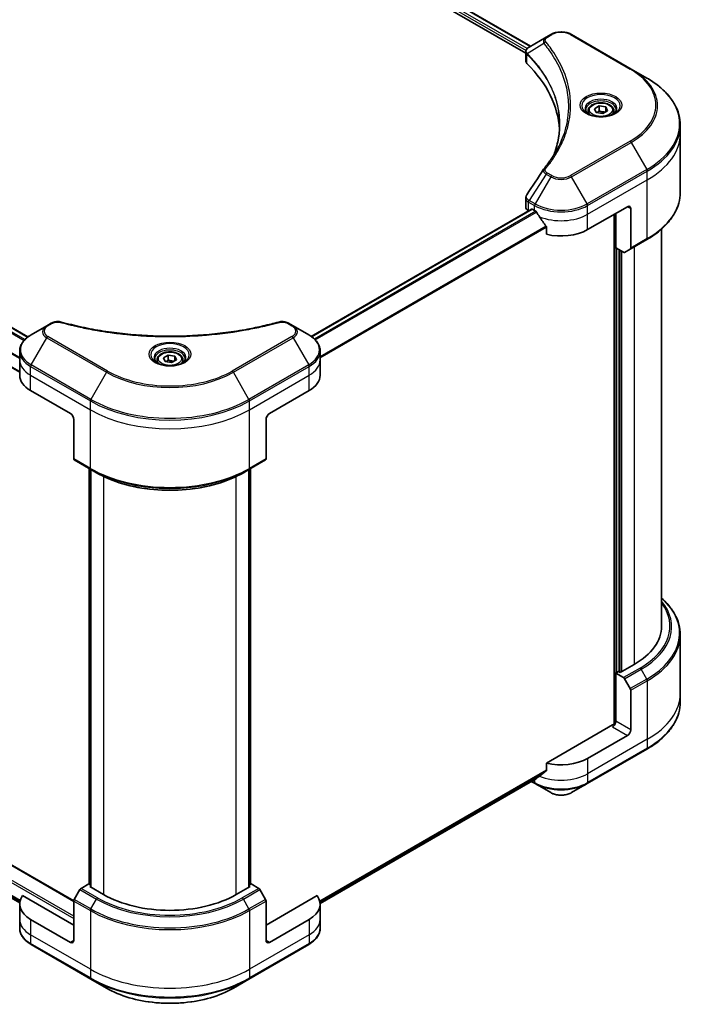
# Model space of a CAD drawing. Units: millimetres. Extents: x 72 to 10690, y 40 to 1726.
# Drawn here: x 987 to 1130, y 532 to 742 of the extents above; entities that cross this region are included whole.
import ezdxf

# ---------------------------------------------------------------- set-up
doc = ezdxf.new("R2010")
doc.units = ezdxf.units.MM
doc.header["$LTSCALE"] = 5
doc.layers.add('Visible (ISO)', color=7, linetype='Continuous', lineweight=35)
doc.layers.add('Visible Narrow (ISO)', color=7, linetype='Continuous', lineweight=25)

msp = doc.modelspace()

# ---------------------------------------------------------------- linework, layer by layer
at = {"layer": 'Visible (ISO)'}
for p, q in [((858.4158, 873.4672), (1096.3608, 736.0896)), ((857.2995, 872.0021), (1095.3294, 734.5754)), ((751.1799, 811.5504), (989.1673, 674.1483)), ((746.1829, 805.9042), (987.3974, 666.639)), ((1100.6528, 738.5676), (1099.7073, 738.0217)), ((1117.8305, 731.2191), (1105.1025, 738.5676)), ((1099.7073, 738.0217), (1096.0296, 735.8984)), ((1095.3294, 732.9746), (1095.3294, 734.8727)), ((1121.1589, 729.2974), (1117.8305, 731.2191)), ((1108.6129, 722.2974), (1108.6129, 721.6774)), ((1109.9688, 722.758), (1110.9894, 723.3473)), ((1110.3423, 721.9531), (1109.9688, 722.758)), ((1111.7365, 721.7374), (1110.3423, 721.9531)), ((1110.9894, 723.3473), (1112.3836, 723.1316)), ((1110.9894, 722.2858), (1110.9894, 723.3473)), ((1112.7571, 722.3267), (1111.7365, 721.7374)), ((1112.3836, 723.1316), (1112.7571, 722.3267)), ((1112.3836, 723.1316), (1112.3836, 722.111)), ((1114.1129, 722.2974), (1114.1129, 721.6774)), ((1128.2919, 717.3984), (1128.2919, 719.2706)), ((1128.2919, 704.9118), (1128.2919, 717.3984)), ((998.9336, 553.9552), (736.8878, 705.2475)), ((1095.3294, 701.8223), (1095.3294, 703.7204)), ((1096.5758, 701.3691), (1049.5856, 674.2393)), ((1095.9152, 701.0058), (1095.9309, 700.9968)), ((1096.7258, 701.3543), (1097.2208, 701.0685)), ((1108.5345, 696.986), (1117.0198, 701.885)), ((1117.7269, 701.4767), (1117.7269, 693.0726)), ((1114.1914, 700.252), (1114.1914, 591.5384)), ((1114.5449, 693.1077), (1114.5449, 700.4561)), ((1099.7549, 697.5439), (1099.7549, 695.9996)), ((1124.2919, 612.4786), (1124.2919, 697.1123)), ((1117.6234, 692.8437), (1121.1589, 694.885)), ((1116.1662, 692.1716), (1114.5449, 693.1077)), ((1115.252, 602.7215), (1115.252, 692.6994)), ((1117.6234, 692.8437), (1116.4162, 692.1468)), ((749.5088, 690.9323), (987.4138, 553.5778)), ((993.1726, 676.5138), (989.8441, 674.5921)), ((994.118, 677.0597), (993.1726, 676.5138)), ((1045.7056, 676.5138), (1044.7601, 677.0597)), ((1049.034, 674.5921), (1045.7056, 676.5138)), ((987.3974, 669.2251), (987.3974, 671.0973)), ((1018.0449, 669.6858), (1019.0655, 670.275)), ((1018.4184, 668.8808), (1018.0449, 669.6858)), ((1019.0655, 670.275), (1020.4597, 670.0593)), ((1019.0655, 669.2136), (1019.0655, 670.275)), ((1020.4597, 670.0593), (1020.8333, 669.2544)), ((1020.4597, 669.0387), (1020.4597, 670.0593)), ((1051.4807, 669.2251), (1051.4807, 671.0973)), ((987.3974, 665.9591), (987.3974, 669.2251)), ((1016.6891, 669.2251), (1016.6891, 668.6051)), ((1019.8126, 668.6651), (1018.4184, 668.8808)), ((1020.8333, 669.2544), (1019.8126, 668.6651)), ((1022.1891, 669.2251), (1022.1891, 668.6051)), ((1051.4807, 665.9591), (1051.4807, 669.2251)), ((989.7406, 662.6932), (998.2259, 657.7942)), ((1040.6523, 657.7942), (1049.1375, 662.6932)), ((998.933, 656.5694), (998.933, 648.1653)), ((1039.9452, 656.5694), (1039.9452, 648.1653)), ((999.0365, 647.9364), (1002.5721, 645.8952)), ((1036.3061, 645.8952), (1039.8416, 647.9364)), ((1002.2392, 557.4975), (1002.2392, 646.0874)), ((1002.5721, 645.8952), (1003.7792, 645.1983)), ((1002.5928, 645.8832), (1002.5928, 556.8851)), ((1036.3061, 645.8952), (1035.099, 645.1983)), ((1036.2854, 556.8851), (1036.2854, 645.8832)), ((1036.6389, 646.0874), (1036.6389, 557.4975)), ((1128.2919, 610.6765), (1128.2919, 598.1899)), ((1118.434, 604.3137), (1115.4642, 602.599)), ((1115.1106, 602.8031), (1114.5449, 602.4765)), ((1114.5449, 602.4765), (1116.1662, 601.5405)), ((1114.5449, 602.4765), (1114.5449, 592.2703)), ((1115.4642, 602.599), (1115.1106, 602.8031)), ((1116.4162, 601.2766), (1117.6234, 599.1858)), ((1117.7269, 590.4332), (1117.7269, 598.8373)), ((1128.2919, 598.1899), (1128.2919, 596.3178)), ((1113.8378, 591.4538), (1099.7549, 583.3231)), ((1117.0198, 589.2085), (1108.5345, 584.3095)), ((1108.431, 578.9425), (1121.1589, 586.2909)), ((1099.7549, 583.3231), (1099.7549, 581.7788)), ((1051.4771, 553.4219), (1097.6395, 580.0737)), ((1096.5022, 579.4171), (1097.3244, 578.9425)), ((1097.3244, 578.9425), (1100.6528, 577.0208)), ((1105.1025, 577.0208), (1108.431, 578.9425)), ((1000.2436, 556.3692), (999.0365, 554.2785)), ((1002.1149, 557.5692), (1000.4936, 556.6332)), ((1002.5928, 557.2934), (1002.1149, 557.5692)), ((1002.3271, 557.0385), (1002.5928, 557.1919)), ((1005.2969, 555.3239), (1002.3271, 557.0385)), ((1036.551, 557.0385), (1033.5812, 555.3239)), ((1036.7632, 557.5692), (1036.2854, 557.2934)), ((1036.2854, 557.1919), (1036.551, 557.0385)), ((1038.3845, 556.6332), (1036.7632, 557.5692)), ((1039.8416, 554.2785), (1038.6345, 556.3692)), ((998.933, 548.7919), (988.0321, 555.0855)), ((998.933, 545.5259), (998.933, 553.93)), ((1050.8461, 555.0855), (1039.9452, 548.7919)), ((1039.9452, 545.5259), (1039.9452, 553.93)), ((987.3974, 553.2826), (987.3974, 550.0166)), ((1051.4807, 553.2826), (1051.4807, 550.0166)), ((987.3974, 550.0166), (987.3974, 548.1445)), ((998.2259, 545.1176), (989.7406, 550.0166)), ((1049.1375, 550.0166), (1040.6523, 545.1176)), ((1051.4807, 550.0166), (1051.4807, 548.1445)), ((989.8441, 544.6496), (1002.5721, 537.3011)), ((1036.3061, 537.3011), (1049.034, 544.6496)), ((1002.5721, 537.3011), (1005.9005, 535.3795)), ((1032.9776, 535.3795), (1036.3061, 537.3011))]:
    msp.add_line(p, q, dxfattribs=at)
for centre, major_axis, ratio, start_param, end_param in [((1097.3294, 732.9746), (-2, 0), 0.57735027, 0, 0.523143), ((1050.5518, 717.3984), (52, 0), 0.57735027, 0.03285124, 0.523143), ((1100.4969, 709.1494), (-1.4863, 0.3946), 0.82737827, 5.92008942, 6.0121585), ((1097.3294, 701.8223), (-2, 0), 0.57735027, 0, 0.78539816), ((1096.7258, 701.1093), (-0.15, 0.2598), 0.57735027, 5.49778714, 6.28318531), ((1102.8777, 704.3345), (8, 0), 0.57735027, 3.92699082, 3.97194189), ((1102.8777, 704.8244), (5.439, -11.2199), 0.5228786, 4.82400679, 4.91764363), ((1117.0198, 701.0685), (0.5, 0.866), 0.57735027, 5.49778714, 7.06858347), ((1102.8777, 704.8244), (5.439, -11.2199), 0.5228786, 4.91764363, 5.12523399), ((1102.8777, 700.252), (8, 0), 0.57735027, 4.31138759, 5.49778714), ((1117.3734, 693.2768), (0.25, -0.433), 0.57735027, 0, 0.78539816), ((1116.1662, 692.5798), (0.25, -0.433), 0.57735027, 5.49778714, 6.28318531), ((995.3974, 665.9591), (-8, 0), 0.57735027, 0, 0.78539816), ((1043.4807, 665.9591), (8, 0), 0.57735027, 5.49778714, 6.28318531), ((998.2259, 656.9777), (-0.5, 0.866), 0.57735027, 3.92699082, 5.49778714), ((1040.6523, 656.9777), (-0.5, -0.866), 0.57735027, 3.92699082, 5.49778714), ((999.2865, 648.3694), (-0.25, -0.433), 0.57735027, 5.49778714, 6.28318531), ((1039.5916, 648.3694), (0.25, -0.433), 0.57735027, 0, 0.78539816), ((1104.2919, 612.4786), (20, 0), 0.57735027, 5.49778714, 6.28318531), ((1116.1662, 601.1322), (0.25, -0.433), 0.57735027, 1.57079633, 2.35619449), ((1117.3734, 599.0414), (0.25, -0.433), 0.57735027, 0.78539816, 1.57079633), ((1113.8378, 591.8621), (-0.5, -0.866), 0.57735027, 0.78539816, 2.35619449), ((1114.1914, 591.2497), (0.5, 0), 0.57735027, 1.32748183, 2.35619449), ((1117.0198, 590.025), (0.5, 0.866), 0.57735027, 3.92699082, 5.49778714), ((1102.8777, 587.5755), (-8, 0), 0.57735027, 1.16979494, 2.35619449), ((1102.8777, 583.0031), (-7.9882, -5.5845), 0.07779162, 5.0684181, 5.27600846), ((1102.8777, 583.0031), (-7.9882, -5.5845), 0.07779162, 5.27600846, 5.36964529), ((1000.4936, 556.2249), (-0.25, -0.433), 0.57735027, 3.92699082, 4.71238898), ((1038.3845, 556.2249), (-0.25, 0.433), 0.57735027, 4.71238898, 5.49778714), ((995.3974, 553.2826), (-8, 0), 0.57735027, 5.88218392, 7.06858347), ((999.2865, 554.1341), (-0.25, -0.433), 0.57735027, 4.71238898, 5.49778714), ((1019.4391, 563.4888), (-20, 0), 0.57735027, 0.78539816, 2.35619449), ((1039.5916, 554.1341), (-0.25, 0.433), 0.57735027, 3.92699082, 4.71238898), ((1043.4807, 553.2826), (8, 0), 0.57735027, 5.49778714, 6.6841867), ((998.2259, 545.9341), (0.5, -0.866), 0.57735027, 5.49778714, 7.06858347), ((1040.6523, 545.9341), (-0.5, -0.866), 0.57735027, 5.49778714, 7.06858347)]:
    msp.add_ellipse(centre, major_axis=major_axis, ratio=ratio, start_param=start_param, end_param=end_param, dxfattribs=at)
for points, knots in [([(1100.6528, 738.5676), (1100.8989, 738.7096), (1101.1744, 738.8242), (1101.7628, 738.9973), (1102.0758, 739.0557), (1102.7147, 739.1141), (1103.0406, 739.1141), (1103.6796, 739.0557), (1103.9925, 738.9973), (1104.5809, 738.8242), (1104.8565, 738.7096), (1105.1025, 738.5676)], [1.57079633, 1.57079633, 1.57079633, 1.57079633, 1.88495559, 1.88495559, 2.19911486, 2.19911486, 2.51327412, 2.51327412, 2.82743339, 2.82743339, 3.14159265, 3.14159265, 3.14159265, 3.14159265]), ([(1095.3294, 734.8727), (1095.3294, 734.9637), (1095.3433, 735.0536), (1095.3933, 735.2229), (1095.4291, 735.3023), (1095.5158, 735.4488), (1095.5667, 735.516), (1095.679, 735.6396), (1095.7405, 735.696), (1095.8719, 735.7996), (1095.9419, 735.8468), (1096.0153, 735.89)], [0.07890981, 0.07890981, 0.07890981, 0.07890981, 0.102485407, 0.102485407, 0.126061004, 0.126061004, 0.149636601, 0.149636601, 0.173212198, 0.173212198, 0.196787795, 0.196787795, 0.196787795, 0.196787795]), ([(1128.2919, 719.2706), (1128.2919, 720.0263), (1128.1887, 720.782), (1127.7808, 722.2687), (1127.4763, 722.9996), (1126.6785, 724.4173), (1126.1853, 725.104), (1125.0256, 726.4181), (1124.3591, 727.0455), (1122.8706, 728.2283), (1122.0486, 728.7837), (1121.1589, 729.2974)], [2.35619449, 2.35619449, 2.35619449, 2.35619449, 2.513274123, 2.513274123, 2.670353756, 2.670353756, 2.827433388, 2.827433388, 2.984513021, 2.984513021, 3.141592654, 3.141592654, 3.141592654, 3.141592654]), ([(1108.6129, 722.2974), (1108.6129, 722.4688), (1108.6534, 722.6394), (1108.8086, 722.9685), (1108.9286, 723.1249), (1109.2449, 723.4192), (1109.4496, 723.5527), (1109.9181, 723.7747), (1110.1838, 723.8616), (1110.7431, 723.9789), (1111.0364, 724.0097), (1111.6228, 724.0139), (1111.9158, 723.9876), (1112.476, 723.8797), (1112.7429, 723.7979), (1113.2261, 723.5822), (1113.4422, 723.4481), (1113.7929, 723.135), (1113.93, 722.9565), (1114.0788, 722.6122), (1114.1129, 722.455), (1114.1129, 722.2974)], [5.49778714, 5.49778714, 5.49778714, 5.49778714, 5.76358151, 5.76358151, 6.05320602, 6.05320602, 6.38130093, 6.38130093, 6.7200118, 6.7200118, 7.05614499, 7.05614499, 7.3907044, 7.3907044, 7.72661984, 7.72661984, 8.06527209, 8.06527209, 8.39487174, 8.39487174, 8.6393798, 8.6393798, 8.6393798, 8.6393798]), ([(1108.7371, 721.5824), (1108.7034, 721.6065), (1108.6711, 721.6308), (1108.5458, 721.7304), (1108.4645, 721.8076), (1108.3287, 721.9614), (1108.2742, 722.0381), (1108.1902, 722.1874), (1108.1606, 722.2599), (1108.122, 722.4004), (1108.1129, 722.4685), (1108.1129, 722.5366)], [0.105628495, 0.105628495, 0.105628495, 0.105628495, 0.157079633, 0.157079633, 0.314159265, 0.314159265, 0.471238898, 0.471238898, 0.628318531, 0.628318531, 0.785398163, 0.785398163, 0.785398163, 0.785398163]), ([(1108.4613, 721.7273), (1108.7379, 721.5676), (1109.0646, 721.4275), (1109.7892, 721.2062), (1110.1878, 721.1256), (1111.0157, 721.0365), (1111.4452, 721.0287), (1112.2867, 721.0877), (1112.6986, 721.1547), (1113.4579, 721.3539), (1113.8055, 721.4856), (1114.1595, 721.6683), (1114.2129, 721.6975), (1114.2646, 721.7273)], [6.28318531, 6.28318531, 6.28318531, 6.28318531, 6.58198846, 6.58198846, 6.88431564, 6.88431564, 7.18953753, 7.18953753, 7.49504782, 7.49504782, 7.7981246, 7.7981246, 7.85398163, 7.85398163, 7.85398163, 7.85398163]), ([(1114.6129, 722.5366), (1114.6129, 722.4685), (1114.6039, 722.4004), (1114.5653, 722.2599), (1114.5357, 722.1874), (1114.4517, 722.0381), (1114.3972, 721.9614), (1114.2614, 721.8076), (1114.1801, 721.7304), (1114.0548, 721.6308), (1114.0224, 721.6065), (1113.9888, 721.5824)], [3.926990817, 3.926990817, 3.926990817, 3.926990817, 4.08407045, 4.08407045, 4.241150082, 4.241150082, 4.398229715, 4.398229715, 4.555309348, 4.555309348, 4.606760485, 4.606760485, 4.606760485, 4.606760485]), ([(1102.5518, 719.361), (1102.5518, 718.8138), (1102.5253, 718.2666), (1102.4197, 717.1736), (1102.3404, 716.6278), (1102.1292, 715.5392), (1101.9973, 714.9963), (1101.6809, 713.9149), (1101.4965, 713.3764), (1101.2767, 712.817), (1101.2673, 712.7932), (1101.2579, 712.7695)], [2.73884789, 2.73884789, 2.73884789, 2.73884789, 3.0315659, 3.0315659, 3.32428391, 3.32428391, 3.61700192, 3.61700192, 3.90971993, 3.90971993, 3.92272088, 3.92272088, 3.92272088, 3.92272088]), ([(1099.2235, 709.955), (1099.453, 710.2332), (1099.6684, 710.5042), (1100.0918, 711.0583), (1100.2963, 711.3371), (1100.6907, 711.8977), (1100.8807, 712.1795), (1101.246, 712.7461), (1101.4213, 713.0307), (1101.7571, 713.6027), (1101.9175, 713.89), (1102.0706, 714.1785)], [0, 0, 0, 0, 0.160255913, 0.160255913, 0.320511826, 0.320511826, 0.480767738, 0.480767738, 0.641023651, 0.641023651, 0.801279564, 0.801279564, 0.801279564, 0.801279564]), ([(1095.3294, 703.7204), (1095.3294, 703.7704), (1095.3329, 703.8203), (1095.3461, 703.9187), (1095.3559, 703.9672), (1095.3813, 704.0621), (1095.3968, 704.1085), (1095.4328, 704.1987), (1095.4532, 704.2426), (1095.4983, 704.3277), (1095.5229, 704.3689), (1095.5493, 704.4088)], [0.1178779852, 0.1178779852, 0.1178779852, 0.1178779852, 0.1308517681, 0.1308517681, 0.143825551, 0.143825551, 0.1567993339, 0.1567993339, 0.1697731168, 0.1697731168, 0.1827468997, 0.1827468997, 0.1827468997, 0.1827468997]), ([(1128.2919, 704.9118), (1128.2919, 704.1561), (1128.1887, 703.4004), (1127.7808, 701.9137), (1127.4763, 701.1828), (1126.6785, 699.7651), (1126.1853, 699.0784), (1125.0256, 697.7643), (1124.3591, 697.1369), (1122.8706, 695.9541), (1122.0486, 695.3987), (1121.1589, 694.885)], [3.926990817, 3.926990817, 3.926990817, 3.926990817, 4.08407045, 4.08407045, 4.241150082, 4.241150082, 4.398229715, 4.398229715, 4.555309348, 4.555309348, 4.71238898, 4.71238898, 4.71238898, 4.71238898]), ([(1097.6534, 700.7484), (1097.6489, 700.7563), (1097.6443, 700.7641), (1097.6193, 700.8035), (1097.5939, 700.8352), (1097.5385, 700.8886), (1097.5086, 700.9103), (1097.4807, 700.925)], [0.1103900742, 0.1103900742, 0.1103900742, 0.1103900742, 0.1130634845, 0.1130634845, 0.1243846834, 0.1243846834, 0.1357058823, 0.1357058823, 0.1357058823, 0.1357058823]), ([(1099.7549, 697.5439), (1099.7549, 697.5752), (1099.7472, 697.6102), (1099.7203, 697.6698), (1099.7043, 697.695), (1099.6861, 697.7178)], [0.093260715, 0.093260715, 0.093260715, 0.093260715, 0.1047444472, 0.1047444472, 0.1134564756, 0.1134564756, 0.1134564756, 0.1134564756]), ([(994.118, 677.0597), (994.2351, 677.1273), (994.3602, 677.1842), (994.6232, 677.2788), (994.7609, 677.3164), (995.0448, 677.3721), (995.1909, 677.3902), (995.4868, 677.4057), (995.6366, 677.4032), (995.9348, 677.3751), (996.0832, 677.3498), (996.2286, 677.3098)], [0, 0, 0, 0, 0.037500483, 0.037500483, 0.075000966, 0.075000966, 0.11250145, 0.11250145, 0.150001933, 0.150001933, 0.187502416, 0.187502416, 0.187502416, 0.187502416]), ([(996.2286, 677.3098), (996.9545, 677.1101), (997.6791, 676.9218), (999.1513, 676.562), (999.8944, 676.3915), (1001.3932, 676.0697), (1002.1489, 675.9185), (1003.6712, 675.6355), (1004.4379, 675.5037), (1005.9807, 675.2601), (1006.7569, 675.1482), (1008.3173, 674.9443), (1009.1015, 674.8524), (1010.6762, 674.6889), (1011.4667, 674.6172), (1013.0526, 674.4942), (1013.848, 674.4429), (1015.4419, 674.3608), (1016.2405, 674.33), (1017.8392, 674.2889), (1018.6393, 674.2786), (1020.2396, 674.2786), (1021.0397, 674.2889), (1022.6383, 674.33), (1023.4368, 674.3608), (1025.0306, 674.443), (1025.8259, 674.4943), (1027.4117, 674.6172), (1028.2022, 674.6889), (1029.7768, 674.8524), (1030.5609, 674.9443), (1032.1212, 675.1482), (1032.8974, 675.2601), (1034.4403, 675.5037), (1035.2069, 675.6355), (1037.1099, 675.9892), (1038.2392, 676.2235), (1040.468, 676.7348), (1041.5607, 677.0103), (1042.6495, 677.3098)], [0, 0, 0, 0, 0.24131062, 0.24131062, 0.48262125, 0.48262125, 0.72393187, 0.72393187, 0.9652425, 0.9652425, 1.20655312, 1.20655312, 1.44786375, 1.44786375, 1.68917437, 1.68917437, 1.930485, 1.930485, 2.17179562, 2.17179562, 2.41310625, 2.41310625, 2.65441687, 2.65441687, 2.8957275, 2.8957275, 3.13703812, 3.13703812, 3.37834875, 3.37834875, 3.61965937, 3.61965937, 3.86097, 3.86097, 4.10228062, 4.10228062, 4.46424656, 4.46424656, 4.82621249, 4.82621249, 4.82621249, 4.82621249]), ([(1042.6495, 677.3098), (1042.795, 677.3498), (1042.9434, 677.3751), (1043.2415, 677.4032), (1043.3913, 677.4057), (1043.6872, 677.3902), (1043.8333, 677.3721), (1044.1172, 677.3164), (1044.255, 677.2788), (1044.5179, 677.1842), (1044.643, 677.1273), (1044.7601, 677.0597)], [0, 0, 0, 0, 0.037500834, 0.037500834, 0.075001667, 0.075001667, 0.112502501, 0.112502501, 0.150003335, 0.150003335, 0.187504168, 0.187504168, 0.187504168, 0.187504168]), ([(989.8441, 674.5921), (989.5468, 674.4205), (989.2706, 674.234), (988.7669, 673.8338), (988.5395, 673.62), (988.1405, 673.1679), (987.9688, 672.9294), (987.6887, 672.4318), (987.5805, 672.1726), (987.4347, 671.6413), (987.3974, 671.3693), (987.3974, 671.0973)], [0, 0, 0, 0, 0.157079633, 0.157079633, 0.314159265, 0.314159265, 0.471238898, 0.471238898, 0.628318531, 0.628318531, 0.785398163, 0.785398163, 0.785398163, 0.785398163]), ([(1051.4807, 671.0973), (1051.4807, 671.3693), (1051.4434, 671.6413), (1051.2977, 672.1726), (1051.1894, 672.4318), (1050.9093, 672.9294), (1050.7377, 673.1679), (1050.3386, 673.62), (1050.1112, 673.8338), (1049.6076, 674.234), (1049.3313, 674.4205), (1049.034, 674.5921)], [3.926990817, 3.926990817, 3.926990817, 3.926990817, 4.08407045, 4.08407045, 4.241150082, 4.241150082, 4.398229715, 4.398229715, 4.555309348, 4.555309348, 4.71238898, 4.71238898, 4.71238898, 4.71238898]), ([(1016.8132, 668.5102), (1016.7796, 668.5342), (1016.7472, 668.5586), (1016.6219, 668.6582), (1016.5406, 668.7353), (1016.4048, 668.8891), (1016.3503, 668.9658), (1016.2663, 669.1151), (1016.2367, 669.1876), (1016.1981, 669.3281), (1016.1891, 669.3963), (1016.1891, 669.4643)], [4.818017476, 4.818017476, 4.818017476, 4.818017476, 4.869468613, 4.869468613, 5.026548246, 5.026548246, 5.183627878, 5.183627878, 5.340707511, 5.340707511, 5.497787144, 5.497787144, 5.497787144, 5.497787144]), ([(1016.6891, 669.2251), (1016.6891, 669.3965), (1016.7295, 669.5671), (1016.8847, 669.8963), (1017.0047, 670.0527), (1017.321, 670.347), (1017.5257, 670.4804), (1017.9942, 670.7024), (1018.2599, 670.7893), (1018.8192, 670.9066), (1019.1125, 670.9374), (1019.699, 670.9416), (1019.9919, 670.9153), (1020.5521, 670.8074), (1020.819, 670.7256), (1021.3023, 670.51), (1021.5183, 670.3758), (1021.869, 670.0627), (1022.0061, 669.8843), (1022.155, 669.5399), (1022.1891, 669.3828), (1022.1891, 669.2251)], [2.35619449, 2.35619449, 2.35619449, 2.35619449, 2.62198886, 2.62198886, 2.91161337, 2.91161337, 3.23970828, 3.23970828, 3.57841915, 3.57841915, 3.91455234, 3.91455234, 4.24911174, 4.24911174, 4.58502719, 4.58502719, 4.92367944, 4.92367944, 5.25327908, 5.25327908, 5.49778714, 5.49778714, 5.49778714, 5.49778714]), ([(1022.6891, 669.4643), (1022.6891, 669.3963), (1022.68, 669.3281), (1022.6414, 669.1876), (1022.6118, 669.1151), (1022.5278, 668.9658), (1022.4733, 668.8891), (1022.3376, 668.7353), (1022.2562, 668.6582), (1022.1309, 668.5586), (1022.0986, 668.5342), (1022.0649, 668.5102)], [2.35619449, 2.35619449, 2.35619449, 2.35619449, 2.513274123, 2.513274123, 2.670353756, 2.670353756, 2.827433388, 2.827433388, 2.984513021, 2.984513021, 3.035964158, 3.035964158, 3.035964158, 3.035964158]), ([(1016.5374, 668.655), (1016.814, 668.4954), (1017.1407, 668.3552), (1017.8654, 668.1339), (1018.2639, 668.0533), (1019.0918, 667.9643), (1019.5213, 667.9564), (1020.3628, 668.0154), (1020.7748, 668.0825), (1021.534, 668.2816), (1021.8816, 668.4133), (1022.2356, 668.596), (1022.289, 668.6252), (1022.3407, 668.655)], [1.57079633, 1.57079633, 1.57079633, 1.57079633, 1.86959948, 1.86959948, 2.17192665, 2.17192665, 2.47714855, 2.47714855, 2.78265884, 2.78265884, 3.08573562, 3.08573562, 3.14159265, 3.14159265, 3.14159265, 3.14159265]), ([(1003.7792, 645.1983), (1005.4322, 644.2439), (1007.3372, 643.4458), (1011.4712, 642.2297), (1013.6997, 641.812), (1018.269, 641.3941), (1020.6091, 641.3941), (1025.1784, 641.812), (1027.4069, 642.2297), (1031.541, 643.4458), (1033.446, 644.2439), (1035.099, 645.1983)], [1.57079633, 1.57079633, 1.57079633, 1.57079633, 1.88495559, 1.88495559, 2.19911486, 2.19911486, 2.51327412, 2.51327412, 2.82743339, 2.82743339, 3.14159265, 3.14159265, 3.14159265, 3.14159265]), ([(1128.2919, 610.6765), (1128.2919, 611.4323), (1128.1887, 612.1879), (1127.7808, 613.6746), (1127.4763, 614.4056), (1126.6785, 615.8232), (1126.1853, 616.5099), (1125.2074, 617.618), (1124.7686, 618.055), (1124.2919, 618.476)], [3.926990817, 3.926990817, 3.926990817, 3.926990817, 4.08407045, 4.08407045, 4.241150082, 4.241150082, 4.398229715, 4.398229715, 4.506045066, 4.506045066, 4.506045066, 4.506045066]), ([(1128.2919, 596.3178), (1128.2919, 595.562), (1128.1887, 594.8064), (1127.7808, 593.3197), (1127.4763, 592.5887), (1126.6785, 591.1711), (1126.1853, 590.4844), (1125.0256, 589.1703), (1124.3591, 588.5428), (1122.8706, 587.36), (1122.0486, 586.8046), (1121.1589, 586.2909)], [2.35619449, 2.35619449, 2.35619449, 2.35619449, 2.513274123, 2.513274123, 2.670353756, 2.670353756, 2.827433388, 2.827433388, 2.984513021, 2.984513021, 3.141592654, 3.141592654, 3.141592654, 3.141592654]), ([(1099.6861, 581.639), (1099.7047, 581.6529), (1099.721, 581.6706), (1099.7475, 581.7173), (1099.7549, 581.7481), (1099.7549, 581.7788)], [-0.0201836507, -0.0201836507, -0.0201836507, -0.0201836507, -0.0112759257, -0.0112759257, 0, 0, 0, 0]), ([(1097.6395, 580.0737), (1097.6395, 580.0737), (1097.6395, 580.0738), (1097.6443, 580.0765), (1097.6489, 580.0797), (1097.6534, 580.0832)], [0.15830467535, 0.15830467535, 0.15830467535, 0.15830467535, 0.15831562199, 0.15831562199, 0.16098903223, 0.16098903223, 0.16098903223, 0.16098903223]), ([(1100.6528, 577.0208), (1100.8989, 576.8787), (1101.1744, 576.7642), (1101.7628, 576.5911), (1102.0758, 576.5327), (1102.7147, 576.4742), (1103.0406, 576.4742), (1103.6796, 576.5327), (1103.9925, 576.5911), (1104.5809, 576.7642), (1104.8565, 576.8787), (1105.1025, 577.0208)], [1.57079633, 1.57079633, 1.57079633, 1.57079633, 1.88495559, 1.88495559, 2.19911486, 2.19911486, 2.51327412, 2.51327412, 2.82743339, 2.82743339, 3.14159265, 3.14159265, 3.14159265, 3.14159265]), ([(989.8441, 544.6496), (989.5468, 544.8213), (989.2706, 545.0077), (988.7669, 545.408), (988.5395, 545.6217), (988.1405, 546.0739), (987.9688, 546.3124), (987.6887, 546.81), (987.5805, 547.0692), (987.4347, 547.6005), (987.3974, 547.8724), (987.3974, 548.1445)], [3.141592654, 3.141592654, 3.141592654, 3.141592654, 3.298672286, 3.298672286, 3.455751919, 3.455751919, 3.612831552, 3.612831552, 3.769911184, 3.769911184, 3.926990817, 3.926990817, 3.926990817, 3.926990817]), ([(1051.4807, 548.1445), (1051.4807, 547.8724), (1051.4434, 547.6005), (1051.2977, 547.0692), (1051.1894, 546.81), (1050.9093, 546.3124), (1050.7377, 546.0739), (1050.3386, 545.6217), (1050.1112, 545.408), (1049.6076, 545.0077), (1049.3313, 544.8213), (1049.034, 544.6496)], [0.785398163, 0.785398163, 0.785398163, 0.785398163, 0.942477796, 0.942477796, 1.099557429, 1.099557429, 1.256637061, 1.256637061, 1.413716694, 1.413716694, 1.570796327, 1.570796327, 1.570796327, 1.570796327]), ([(1005.9005, 535.3795), (1007.3313, 534.5534), (1008.979, 533.8632), (1012.5533, 532.8118), (1014.4793, 532.4508), (1018.428, 532.0897), (1020.4501, 532.0897), (1024.3988, 532.4508), (1026.3249, 532.8118), (1029.8991, 533.8632), (1031.5468, 534.5534), (1032.9776, 535.3795)], [3.14159265, 3.14159265, 3.14159265, 3.14159265, 3.45575192, 3.45575192, 3.76991118, 3.76991118, 4.08407045, 4.08407045, 4.39822972, 4.39822972, 4.71238898, 4.71238898, 4.71238898, 4.71238898])]:
    msp.add_open_spline(points, degree=3, knots=knots, dxfattribs=at)
for points, weights in [([(1110.9894, 722.2858), (1110.7389, 722.0577), (1110.5217, 721.9254)], [1, 1.07039454817, 1.07672477615]), ([(1112.3018, 722.0638), (1111.6549, 722.0205), (1110.9894, 722.2858)], [1.01523736139, 1.14666441016, 1]), ([(1019.0655, 669.2136), (1018.815, 668.9854), (1018.5978, 668.8531)], [1, 1.07039454817, 1.07672477615]), ([(1020.3779, 668.9915), (1019.731, 668.9482), (1019.0655, 669.2136)], [1.01523736139, 1.14666441016, 1])]:
    msp.add_rational_spline(points, weights, degree=2, dxfattribs=at)
msp.add_open_spline([(1095.5493, 704.4088), (1096.7515, 706.2246), (1097.9526, 708.0412), (1099.1523, 709.8588)], degree=3, dxfattribs=at)
at = {"layer": 'Visible Narrow (ISO)'}
for p, q in [((1095.6059, 735.5589), (857.6133, 872.964)), ((858.3304, 873.415), (1096.2729, 736.0388)), ((857.5116, 872.5328), (1095.387, 735.1953)), ((750.2365, 810.8522), (988.3337, 673.3868)), ((988.5003, 673.5669), (750.3621, 811.056)), ((751.092, 811.4997), (989.0913, 674.0907)), ((987.3974, 669.7231), (748.2096, 807.8182)), ((987.3974, 666.7404), (746.3359, 805.9174)), ((748.2044, 807.6077), (987.3974, 669.5095)), ((1099.9573, 737.9969), (1100.9028, 738.5428)), ((1104.8525, 738.5428), (1117.5805, 731.1943)), ((1099.1947, 736.6389), (1095.6603, 734.4777)), ((1095.5969, 732.3977), (1095.5969, 734.3624)), ((1117.5805, 715.85), (1104.8525, 708.5015)), ((1105.1025, 708.2376), (1117.8305, 715.5861)), ((1117.8305, 715.5861), (1121.1589, 709.8211)), ((1121.1589, 709.8211), (1108.431, 702.4726)), ((1108.5345, 702.1241), (1121.2624, 709.4726)), ((1121.2624, 707.6005), (1121.2624, 709.4726)), ((1099.7073, 708.7835), (1096.0296, 703.2201)), ((1100.6528, 708.2376), (1097.3244, 702.4726)), ((1099.7073, 708.7835), (1100.6528, 708.2376)), ((1100.9028, 708.5015), (1099.9573, 709.0474)), ((1108.431, 702.4726), (1105.1025, 708.2376)), ((1108.5345, 700.252), (1121.2624, 707.6005)), ((1121.2624, 695.1139), (1121.2624, 707.6005)), ((736.7378, 705.2326), (998.933, 553.8542)), ((733.7679, 703.273), (998.933, 550.1799)), ((998.933, 550.6698), (733.9801, 703.6405)), ((1095.9152, 701.0058), (1095.9152, 702.8779)), ((1095.9261, 702.8716), (1097.2208, 702.1241)), ((1097.3244, 702.4726), (1096.0296, 703.2201)), ((1049.6638, 674.183), (1096.7258, 701.3543)), ((1097.4807, 700.925), (1050.2742, 673.6703)), ((1050.4473, 673.494), (1097.6534, 700.7484)), ((1097.2208, 701.0685), (1097.2208, 702.1241)), ((1108.5345, 700.252), (1108.5345, 702.1241)), ((1117.0198, 701.885), (1117.7269, 701.4767)), ((1108.5345, 696.986), (1108.5345, 700.252)), ((1114.3328, 700.3336), (1114.3328, 591.5648)), ((1099.6861, 697.7178), (1051.4807, 669.8864)), ((1051.4807, 669.6728), (1099.7549, 697.5439)), ((1121.2624, 695.1139), (1117.7269, 693.0726)), ((1114.7571, 602.599), (1114.7571, 692.9852)), ((1115.3935, 692.6178), (1115.3935, 602.6398)), ((1115.8177, 602.8031), (1115.8177, 692.3728)), ((1118.434, 693.3118), (1118.434, 604.3137)), ((987.498, 554.0128), (748.2044, 692.1691)), ((748.2044, 692.0691), (987.4754, 553.9259)), ((987.4139, 553.5791), (749.5014, 690.938)), ((993.4226, 676.489), (994.368, 677.0349)), ((1044.5101, 677.0349), (1045.4556, 676.489)), ((989.8441, 668.1797), (993.1726, 673.9447)), ((993.1726, 673.9447), (1005.9005, 666.5963)), ((1006.1505, 666.8602), (993.4226, 674.2087)), ((1045.4556, 674.2087), (1032.7276, 666.8602)), ((1032.9776, 666.5963), (1045.7056, 673.9447)), ((1045.7056, 673.9447), (1049.034, 668.1797)), ((989.7406, 665.9591), (989.7406, 667.8313)), ((989.7406, 667.8313), (1002.4685, 660.4828)), ((1002.5721, 660.8313), (989.8441, 668.1797)), ((1049.034, 668.1797), (1036.3061, 660.8313)), ((1036.4096, 660.4828), (1049.1375, 667.8313)), ((1049.1375, 665.9591), (1049.1375, 667.8313)), ((989.7406, 665.9591), (1002.4685, 658.6107)), ((989.7406, 662.6932), (989.7406, 665.9591)), ((1005.9005, 666.5963), (1002.5721, 660.8313)), ((1036.3061, 660.8313), (1032.9776, 666.5963)), ((1036.4096, 658.6107), (1049.1375, 665.9591)), ((1049.1375, 662.6932), (1049.1375, 665.9591)), ((1002.4685, 658.6107), (1002.4685, 660.4828)), ((1036.4096, 658.6107), (1036.4096, 660.4828)), ((1002.4685, 646.1241), (1002.4685, 658.6107)), ((1036.4096, 646.1241), (1036.4096, 658.6107)), ((1002.4685, 646.1241), (998.933, 648.1653)), ((1039.9452, 648.1653), (1036.4096, 646.1241)), ((1002.3271, 557.4467), (1002.3271, 646.0366)), ((1002.6806, 556.8344), (1002.6806, 645.8325)), ((1005.2969, 644.3992), (1005.2969, 555.3239)), ((1033.5812, 555.3239), (1033.5812, 644.3992)), ((1036.1975, 645.8325), (1036.1975, 556.8344)), ((1036.551, 646.0366), (1036.551, 557.4467)), ((1119.7018, 603.5817), (1116.1662, 601.5405)), ((1116.4162, 601.2766), (1119.9518, 603.3178)), ((1121.1589, 601.227), (1119.9518, 603.3178)), ((1121.1589, 601.227), (1117.6234, 599.1858)), ((1117.7269, 598.8373), (1121.2624, 600.8786)), ((1121.2624, 600.8786), (1121.2624, 588.392)), ((1117.7269, 590.4332), (1114.5449, 592.2703)), ((1113.8378, 591.0456), (1117.0198, 589.2085)), ((1121.2624, 588.392), (1108.5345, 581.0435)), ((1121.2624, 588.392), (1121.2624, 586.5198)), ((1121.2624, 586.5198), (1108.5345, 579.1714)), ((1108.5345, 584.3095), (1108.5345, 581.0435)), ((1099.7549, 581.7788), (1051.4157, 553.8701)), ((1051.434, 553.7807), (1099.6861, 581.639)), ((1097.6534, 580.0832), (1051.477, 553.4232)), ((1097.2208, 579.1714), (1096.6487, 579.5017)), ((1097.2208, 579.832), (1097.2208, 579.1714)), ((1108.5345, 581.0435), (1108.5345, 579.1714)), ((1000.2436, 556.3692), (1003.7792, 554.328)), ((1004.0292, 554.5919), (1000.4936, 556.6332)), ((1038.3845, 556.6332), (1034.849, 554.5919)), ((1035.099, 554.328), (1038.6345, 556.3692)), ((998.933, 553.93), (1002.4685, 551.8888)), ((1002.5721, 552.2372), (999.0365, 554.2785)), ((1002.5721, 552.2372), (1003.7792, 554.328)), ((1036.3061, 552.2372), (1035.099, 554.328)), ((1039.8416, 554.2785), (1036.3061, 552.2372)), ((1036.4096, 551.8888), (1039.9452, 553.93)), ((1002.4685, 551.8888), (1002.4685, 539.4022)), ((1036.4096, 551.8888), (1036.4096, 539.4022)), ((989.7406, 550.0166), (989.7406, 546.7506)), ((1049.1375, 550.0166), (1049.1375, 546.7506)), ((1002.4685, 539.4022), (989.7406, 546.7506)), ((989.7406, 546.7506), (989.7406, 544.8785)), ((998.933, 545.5259), (998.2259, 545.1176)), ((1049.1375, 546.7506), (1036.4096, 539.4022)), ((1040.6523, 545.1176), (1039.9452, 545.5259)), ((1049.1375, 546.7506), (1049.1375, 544.8785)), ((1002.4685, 537.53), (989.7406, 544.8785)), ((1049.1375, 544.8785), (1036.4096, 537.53)), ((1002.4685, 539.4022), (1002.4685, 537.53)), ((1036.4096, 539.4022), (1036.4096, 537.53))]:
    msp.add_line(p, q, dxfattribs=at)
for centre, major_axis, ratio, start_param, end_param in [((1100.9028, 738.1345), (-0.25, 0.433), 0.57735027, 5.49778714, 6.28318531), ((1102.8777, 737.4026), (2.7929, 0), 0.57735027, 0.78539816, 2.35619449), ((1104.8525, 738.1345), (0.25, 0.433), 0.57735027, 0, 0.78539816), ((1099.6091, 736.591), (-0.3856, -0.3182), 0.7371107, 4.16590415, 5.32901143), ((1099.9573, 737.5887), (-0.25, 0.433), 0.57735027, 5.49778714, 6.28318531), ((1096.0301, 734.5066), (0.3038, 0.3971), 0.7825254, 2.02708248, 2.42717461), ((1096.0678, 734.4736), (-0.3544, -0.3527), 0.70765843, 5.32110362, 5.66947619), ((1117.5805, 730.7861), (0.25, 0.433), 0.57735027, 0, 0.78539816), ((1104.2919, 723.5222), (18.7929, 0), 0.57735027, 5.49778714, 7.06858347), ((1104.2919, 723.4026), (19.1464, 0), 0.57735027, 5.49778714, 7.06858347), ((1104.2919, 719.5592), (23.8536, 0), 0.57735027, 5.49778714, 7.06858347), ((1111.3629, 723.4026), (-4.1036, 0), 0.57735027, 2.35619449, 7.06858347), ((1111.3629, 722.8252), (3.3964, 0), 0.57735027, 5.59811367, 10.10984959), ((1111.3629, 722.5366), (-3.25, 0), 0.57735027, 3.14159265, 6.28318531), ((1111.3629, 722.2974), (-2.75, 0), 0.57735027, 0, 0.56017967), ((1111.3629, 722.2974), (2.75, 0), 0.57735027, 5.72300564, 6.28318531), ((1104.2919, 719.2706), (24, 0), 0.57735027, 5.49778714, 6.28318531), ((1117.5805, 715.4417), (0.25, -0.433), 0.57735027, 1.57079633, 2.35619449), ((1104.2919, 717.3984), (24, 0), 0.57735027, 5.49778714, 6.28318531), ((1099.6091, 709.6368), (-0.3856, 0.3182), 0.7371107, 5.25887382, 6.28318531), ((1120.9089, 709.6767), (-0.25, 0.433), 0.57735027, 3.92699082, 4.71238898), ((1099.9573, 708.6391), (-0.25, -0.433), 0.57735027, 3.92699082, 4.71238898), ((1100.9028, 708.0933), (-0.25, -0.433), 0.57735027, 3.92699082, 4.71238898), ((1102.8777, 709.5221), (3.1464, 0), 0.57735027, 3.92699082, 5.49778714), ((1102.8777, 709.6417), (-2.7929, 0), 0.57735027, 0.78539816, 2.35619449), ((1104.8525, 708.0933), (0.25, -0.433), 0.57735027, 1.57079633, 2.35619449), ((1096.2688, 703.082), (0.2465, 0.435), 0.58272546, 1.56556184, 2.35147354), ((1096.2796, 703.0758), (-0.25, -0.433), 0.57735027, 4.71238898, 5.49778714), ((1104.2919, 704.9118), (24, 0), 0.57735027, 5.49778714, 6.28318531), ((1097.5744, 702.3283), (0.25, 0.433), 0.57735027, 1.57079633, 2.35619449), ((1102.8777, 705.3901), (8, 0), 0.57735027, 3.92699082, 5.49778714), ((1102.8777, 705.6788), (-7.8536, 0), 0.57735027, 0.78539816, 2.35619449), ((1108.181, 702.3283), (-0.25, 0.433), 0.57735027, 3.92699082, 4.71238898), ((1102.8777, 703.518), (8, 0), 0.57735027, 4.0944389, 5.49778714), ((1120.9089, 695.318), (0.25, -0.433), 0.57735027, 0, 0.78539816), ((995.3974, 675.2293), (-3.1464, 0), 0.57735027, 5.49778714, 7.06858347), ((995.3974, 675.3489), (-2.7929, 0), 0.57735027, 5.49778714, 7.06858347), ((993.4226, 676.0808), (-0.25, 0.433), 0.57735027, 5.49778714, 6.28318531), ((994.368, 676.6267), (-0.25, 0.433), 0.57735027, 5.49778714, 6.28318531), ((996.096, 676.8277), (0.1326, 0.4821), 0.35119009, 0, 0.66445074), ((1042.7821, 676.8277), (-0.1326, 0.4821), 0.35119009, 5.61873456, 6.28318531), ((1044.5101, 676.6267), (0.25, 0.433), 0.57735027, 0, 0.78539816), ((1045.4556, 676.0808), (0.25, 0.433), 0.57735027, 0, 0.78539816), ((1043.4807, 675.3489), (2.7929, 0), 0.57735027, 5.49778714, 7.06858347), ((1043.4807, 675.2293), (3.1464, 0), 0.57735027, 5.49778714, 7.06858347), ((995.3974, 671.3859), (-7.8536, 0), 0.57735027, 5.49778714, 7.06858347), ((993.4226, 673.8004), (-0.25, -0.433), 0.57735027, 3.92699082, 4.71238898), ((1045.4556, 673.8004), (0.25, -0.433), 0.57735027, 1.57079633, 2.35619449), ((1043.4807, 671.3859), (7.8536, 0), 0.57735027, 5.49778714, 7.06858347), ((1019.4391, 670.3303), (-4.1036, 0), 0.57735027, 2.35619449, 7.06858347), ((1019.4391, 669.753), (3.3964, 0), 0.57735027, 5.59811367, 10.10984959), ((995.3974, 671.0973), (-8, 0), 0.57735027, 0, 0.78539816), ((1019.4391, 669.4643), (-3.25, 0), 0.57735027, 3.14159265, 6.28318531), ((1043.4807, 671.0973), (8, 0), 0.57735027, 5.49778714, 6.28318531), ((995.3974, 669.2251), (-8, 0), 0.57735027, 0, 0.78539816), ((990.0941, 668.0354), (0.25, 0.433), 0.57735027, 1.57079633, 2.35619449), ((1019.4391, 669.2251), (-2.75, 0), 0.57735027, 0, 0.56017967), ((1019.4391, 669.2251), (2.75, 0), 0.57735027, 5.72300564, 6.28318531), ((1048.784, 668.0354), (-0.25, 0.433), 0.57735027, 3.92699082, 4.71238898), ((1043.4807, 669.2251), (8, 0), 0.57735027, 5.49778714, 6.28318531), ((1006.1505, 666.4519), (-0.25, -0.433), 0.57735027, 3.92699082, 4.71238898), ((1019.4391, 674.4128), (19.1464, 0), 0.57735027, 3.92699082, 5.49778714), ((1019.4391, 674.5324), (-18.7929, 0), 0.57735027, 0.78539816, 2.35619449), ((1032.7276, 666.4519), (-0.25, 0.433), 0.57735027, 4.71238898, 5.49778714), ((1002.8221, 660.6869), (0.25, 0.433), 0.57735027, 1.57079633, 2.35619449), ((1019.4391, 670.2808), (24, 0), 0.57735027, 3.92699082, 5.49778714), ((1019.4391, 670.5694), (-23.8536, 0), 0.57735027, 0.78539816, 2.35619449), ((1036.0561, 660.6869), (-0.25, 0.433), 0.57735027, 3.92699082, 4.71238898), ((1019.4391, 668.4086), (24, 0), 0.57735027, 3.92699082, 5.49778714), ((1019.4391, 655.922), (-24, 0), 0.57735027, 0.78539816, 2.35619449), ((1002.8221, 646.3282), (-0.25, -0.433), 0.57735027, 5.49778714, 6.28318531), ((1019.4391, 655.6334), (23.8536, 0), 0.57735027, 3.92699082, 5.49778714), ((1019.4391, 654.2395), (-22.1464, 0), 0.57735027, 0.78539816, 2.35619449), ((1036.0561, 646.3282), (0.25, -0.433), 0.57735027, 0, 0.78539816), ((1104.2919, 612.4786), (21.7929, 0), 0.57735027, 5.49778714, 6.69165342), ((1104.2919, 612.359), (22.1464, 0), 0.57735027, 5.49778714, 6.72709511), ((1104.2919, 610.9652), (23.8536, 0), 0.57735027, 5.49778714, 6.85954973), ((1104.2919, 610.6765), (24, 0), 0.57735027, 5.49778714, 6.28318531), ((1119.7018, 603.1735), (0.25, -0.433), 0.57735027, 1.57079633, 2.35619449), ((1120.9089, 601.0827), (-0.25, 0.433), 0.57735027, 3.92699082, 4.71238898), ((1104.2919, 598.1899), (24, 0), 0.57735027, 5.49778714, 6.28318531), ((1104.2919, 596.3178), (24, 0), 0.57735027, 5.49778714, 6.28318531), ((1120.9089, 586.724), (0.25, -0.433), 0.57735027, 0, 0.78539816), ((1097.5744, 579.3755), (-0.25, -0.433), 0.57735027, 5.49778714, 6.28318531), ((1102.8777, 582.4373), (-8, 0), 0.57735027, 0.78539816, 2.35619449), ((1102.8777, 584.3095), (-8, 0), 0.57735027, 0.95284624, 2.35619449), ((1108.181, 579.3755), (0.25, -0.433), 0.57735027, 0, 0.78539816), ((1102.8777, 582.1487), (7.8536, 0), 0.57735027, 3.92699082, 5.49778714), ((1102.8777, 578.3053), (-3.1464, 0), 0.57735027, 0.78539816, 2.35619449), ((1004.0292, 554.1837), (-0.25, -0.433), 0.57735027, 3.92699082, 4.71238898), ((1019.4391, 563.3692), (22.1464, 0), 0.57735027, 3.92699082, 5.49778714), ((1019.4391, 563.4888), (-21.7929, 0), 0.57735027, 0.78539816, 2.35619449), ((1034.849, 554.1837), (0.25, -0.433), 0.57735027, 1.57079633, 2.35619449), ((1002.8221, 552.0929), (0.25, 0.433), 0.57735027, 1.57079633, 2.35619449), ((1019.4391, 561.6867), (24, 0), 0.57735027, 3.92699082, 5.49778714), ((1019.4391, 561.9754), (-23.8536, 0), 0.57735027, 0.78539816, 2.35619449), ((1036.0561, 552.0929), (-0.25, 0.433), 0.57735027, 3.92699082, 4.71238898), ((995.3974, 550.0166), (-8, 0), 0.57735027, 0, 0.78539816), ((1043.4807, 550.0166), (8, 0), 0.57735027, 5.49778714, 6.28318531), ((995.3974, 548.1445), (-8, 0), 0.57735027, 0, 0.78539816), ((1043.4807, 548.1445), (8, 0), 0.57735027, 5.49778714, 6.28318531), ((990.0941, 545.0826), (-0.25, -0.433), 0.57735027, 5.49778714, 6.28318531), ((1048.784, 545.0826), (0.25, -0.433), 0.57735027, 0, 0.78539816), ((1019.4391, 549.2001), (-24, 0), 0.57735027, 0.78539816, 2.35619449), ((1019.4391, 547.328), (-24, 0), 0.57735027, 0.78539816, 2.35619449), ((1002.8221, 537.7342), (-0.25, -0.433), 0.57735027, 5.49778714, 6.28318531), ((1019.4391, 547.0393), (23.8536, 0), 0.57735027, 3.92699082, 5.49778714), ((1036.0561, 537.7342), (0.25, -0.433), 0.57735027, 0, 0.78539816), ((1019.4391, 543.196), (-19.1464, 0), 0.57735027, 0.78539816, 2.35619449)]:
    msp.add_ellipse(centre, major_axis=major_axis, ratio=ratio, start_param=start_param, end_param=end_param, dxfattribs=at)
for centre, major_axis in [((1111.3629, 723.5222), (-4.4571, 0)), ((1111.3629, 722.5424), (-2.45, 0)), ((1019.4391, 670.4499), (4.4571, 0)), ((1019.4391, 669.4701), (2.45, 0))]:
    msp.add_ellipse(centre, major_axis=major_axis, ratio=0.57735027, dxfattribs=at)
for points, knots in [([(1099.7073, 738.0217), (1099.5317, 737.9203), (1099.3876, 737.7987), (1099.1865, 737.5378), (1099.1223, 737.4015), (1099.0749, 737.1403), (1099.0762, 737.0201), (1099.123, 736.811), (1099.1518, 736.727), (1099.1947, 736.6389)], [-0.187504168, -0.187504168, -0.187504168, -0.187504168, -0.125670471, -0.125670471, -0.069816928, -0.069816928, -0.026852665, -0.026852665, 0, 0, 0, 0]), ([(1099.1947, 736.6389), (1099.2379, 736.5857), (1099.2806, 736.5341), (1099.4205, 736.3618), (1099.5166, 736.2415), (1099.9423, 735.6993), (1100.2571, 735.2734), (1100.9939, 734.2118), (1101.3965, 733.5717), (1102.7196, 731.2322), (1103.4247, 729.4926), (1104.208, 726.377), (1104.3934, 725.0096), (1104.4424, 722.6728), (1104.3842, 721.7036), (1104.1191, 719.8289), (1103.921, 718.9228), (1103.449, 717.332), (1103.2031, 716.6445), (1102.6972, 715.4382), (1102.4536, 714.917), (1102.1484, 714.3261), (1102.1097, 714.2522), (1102.0706, 714.1785)], [-4.82621249, -4.82621249, -4.82621249, -4.82621249, -4.79590965, -4.79590965, -4.72660511, -4.72660511, -4.4843018, -4.4843018, -4.127973, -4.127973, -3.19579554, -3.19579554, -2.47873595, -2.47873595, -1.97105483, -1.97105483, -1.49272454, -1.49272454, -1.12477817, -1.12477817, -0.8417425, -0.8417425, -0.80127956, -0.80127956, -0.80127956, -0.80127956]), ([(1099.6091, 736.9993), (1099.5706, 737.0459), (1099.541, 737.095), (1099.4862, 737.2256), (1099.4743, 737.3089), (1099.493, 737.4988), (1099.5376, 737.6048), (1099.6935, 737.8127), (1099.8116, 737.9128), (1099.9573, 737.9969)], [0, 0, 0, 0, 0.026852665, 0.026852665, 0.069816928, 0.069816928, 0.125670471, 0.125670471, 0.187504168, 0.187504168, 0.187504168, 0.187504168]), ([(1099.6091, 710.045), (1099.6585, 710.1048), (1099.7076, 710.1647), (1099.8158, 710.298), (1099.8749, 710.3715), (1100.0187, 710.5521), (1100.1029, 710.6594), (1100.294, 710.9068), (1100.4003, 711.0471), (1100.6406, 711.3708), (1100.7734, 711.5545), (1101.0718, 711.9787), (1101.2354, 712.2196), (1101.5996, 712.7764), (1101.7966, 713.0931), (1102.2127, 713.7972), (1102.4276, 714.1855), (1102.8989, 715.098), (1103.1449, 715.6241), (1103.6556, 716.8417), (1103.9038, 717.5356), (1104.3804, 719.141), (1104.5804, 720.0552), (1104.848, 721.9467), (1104.9068, 722.9243), (1104.8574, 725.2813), (1104.6701, 726.66), (1103.8794, 729.801), (1103.1675, 731.554), (1101.8318, 733.9108), (1101.4253, 734.5555), (1100.6815, 735.6246), (1100.3637, 736.0534), (1099.934, 736.5994), (1099.837, 736.7204), (1099.6958, 736.8939), (1099.6526, 736.9466), (1099.6091, 736.9993)], [0, 0, 0, 0, 0.0344265, 0.0344265, 0.07650467, 0.07650467, 0.1377084, 0.1377084, 0.21727325, 0.21727325, 0.32070756, 0.32070756, 0.45517217, 0.45517217, 0.62997615, 0.62997615, 0.8417425, 0.8417425, 1.12477817, 1.12477817, 1.49272454, 1.49272454, 1.97105483, 1.97105483, 2.47873595, 2.47873595, 3.19579554, 3.19579554, 4.127973, 4.127973, 4.4843018, 4.4843018, 4.72660511, 4.72660511, 4.79590965, 4.79590965, 4.82621249, 4.82621249, 4.82621249, 4.82621249]), ([(1095.3294, 734.8727), (1095.3294, 734.8676), (1095.3295, 734.8625), (1095.3326, 734.7454), (1095.3688, 734.6363), (1095.478, 734.4744), (1095.532, 734.4159), (1095.5969, 734.3624)], [-0.0789098096, -0.0789098096, -0.0789098096, -0.0789098096, -0.0767578006, -0.0767578006, -0.029522231, -0.029522231, 0, 0, 0, 0]), ([(1095.6172, 734.5451), (1095.5636, 734.6221), (1095.5229, 734.6983), (1095.4472, 734.8942), (1095.4304, 735.0125), (1095.4547, 735.2769), (1095.5151, 735.4205), (1095.7148, 735.6782), (1095.8504, 735.793), (1096.0166, 735.8908)], [0, 0, 0, 0, 0.029522231, 0.029522231, 0.076757801, 0.076757801, 0.138164041, 0.138164041, 0.196787795, 0.196787795, 0.196787795, 0.196787795]), ([(1095.5969, 734.3624), (1095.6031, 734.3577), (1095.6093, 734.3526), (1095.6218, 734.3418), (1095.628, 734.336), (1095.6343, 734.3297)], [0.00000000006, 0.00000000006, 0.00000000006, 0.00000000006, 0.00379309206, 0.00379309206, 0.00758618406, 0.00758618406, 0.00758618406, 0.00758618406]), ([(1095.6603, 734.4777), (1095.6528, 734.4905), (1095.6455, 734.5024), (1095.6311, 734.5247), (1095.6241, 734.5352), (1095.6172, 734.5451)], [-0.00758618406, -0.00758618406, -0.00758618406, -0.00758618406, -0.00379309206, -0.00379309206, -0.00000000006, -0.00000000006, -0.00000000006, -0.00000000006]), ([(1095.6343, 734.3297), (1095.742, 734.2214), (1095.8486, 734.1127), (1096.0549, 733.8991), (1096.1548, 733.7944), (1096.4545, 733.4753), (1096.651, 733.2599), (1097.0924, 732.7613), (1097.3342, 732.4773), (1097.7926, 731.9167), (1098.0099, 731.6403), (1098.53, 730.9508), (1098.8242, 730.5357), (1099.4637, 729.5726), (1099.7977, 729.0221), (1100.5015, 727.7444), (1100.852, 727.0135), (1101.547, 725.3174), (1101.858, 724.3476), (1102.396, 722.0424), (1102.5517, 720.7017), (1102.5518, 719.361)], [0, 0, 0, 0, 0.06549657, 0.06549657, 0.12817861, 0.12817861, 0.2557943, 0.2557943, 0.42169471, 0.42169471, 0.58081118, 0.58081118, 0.81593963, 0.81593963, 1.12160661, 1.12160661, 1.51897368, 1.51897368, 2.03555087, 2.03555087, 2.73884789, 2.73884789, 2.73884789, 2.73884789]), ([(1101.2611, 712.775), (1101.4248, 713.1852), (1101.5735, 713.5974), (1102.2694, 715.7533), (1102.564, 717.524), (1102.6039, 720.7094), (1102.4483, 722.1239), (1101.8927, 724.5014), (1101.5812, 725.4712), (1100.8853, 727.1672), (1100.5343, 727.8979), (1099.8294, 729.1751), (1099.4949, 729.7253), (1098.8546, 730.6877), (1098.5599, 731.1026), (1098.0391, 731.7914), (1097.8215, 732.0675), (1097.3625, 732.6276), (1097.1204, 732.9113), (1096.6783, 733.4092), (1096.4816, 733.6243), (1096.1815, 733.943), (1096.0816, 734.0476), (1095.875, 734.2609), (1095.7683, 734.3689), (1095.6603, 734.4777)], [-3.92617715, -3.92617715, -3.92617715, -3.92617715, -3.70555522, -3.70555522, -2.7767893, -2.7767893, -2.03555087, -2.03555087, -1.51897368, -1.51897368, -1.12160661, -1.12160661, -0.81593963, -0.81593963, -0.58081118, -0.58081118, -0.42169471, -0.42169471, -0.2557943, -0.2557943, -0.12817861, -0.12817861, -0.06549657, -0.06549657, 0, 0, 0, 0]), ([(1096.0166, 735.8908), (1096.0187, 735.892), (1096.0209, 735.8933), (1096.0253, 735.8959), (1096.0275, 735.8971), (1096.0296, 735.8984)], [-0.00153668531, -0.00153668531, -0.00153668531, -0.00153668531, -0.00076834265, -0.00076834265, 0, 0, 0, 0]), ([(1099.1521, 709.8589), (1099.1063, 709.7901), (1099.0853, 709.7128), (1099.0766, 709.5021), (1099.1219, 709.3648), (1099.2738, 709.133), (1099.3641, 709.0357), (1099.5447, 708.8884), (1099.6223, 708.8344), (1099.7073, 708.7835)], [-0.177440356, -0.177440356, -0.177440356, -0.177440356, -0.14010274, -0.14010274, -0.077834855, -0.077834855, -0.029936483, -0.029936483, 0, 0, 0, 0]), ([(1099.9573, 709.0474), (1099.8868, 709.0881), (1099.8227, 709.1326), (1099.6754, 709.2559), (1099.604, 709.3395), (1099.492, 709.5414), (1099.4671, 709.6628), (1099.501, 709.873), (1099.5412, 709.9627), (1099.6091, 710.045)], [0, 0, 0, 0, 0.029936483, 0.029936483, 0.077834855, 0.077834855, 0.14010274, 0.14010274, 0.187502416, 0.187502416, 0.187502416, 0.187502416]), ([(1095.3297, 703.7204), (1095.3296, 703.6363), (1095.3433, 703.5533), (1095.4493, 703.243), (1095.641, 703.034), (1095.9152, 702.8779)], [-0.117877985, -0.117877985, -0.117877985, -0.117877985, -0.087259675, -0.087259675, 0, 0, 0, 0]), ([(1096.0166, 703.2279), (1095.7692, 703.3738), (1095.5904, 703.5571), (1095.4338, 703.9071), (1095.4189, 704.0681), (1095.4812, 704.2861), (1095.5096, 704.3491), (1095.5493, 704.4089)], [0, 0, 0, 0, 0.087259675, 0.087259675, 0.154661595, 0.154661595, 0.1827469, 0.1827469, 0.1827469, 0.1827469]), ([(1095.9152, 702.8779), (1095.917, 702.8768), (1095.9188, 702.8758), (1095.9225, 702.8737), (1095.9243, 702.8727), (1095.9261, 702.8716)], [0.00000000001, 0.00000000001, 0.00000000001, 0.00000000001, 0.00076834266, 0.00076834266, 0.00153668531, 0.00153668531, 0.00153668531, 0.00153668531]), ([(1096.0296, 703.2201), (1096.0275, 703.2214), (1096.0253, 703.2227), (1096.0209, 703.2253), (1096.0187, 703.2266), (1096.0166, 703.2279)], [-0.00153668531, -0.00153668531, -0.00153668531, -0.00153668531, -0.00076834266, -0.00076834266, -0.00000000001, -0.00000000001, -0.00000000001, -0.00000000001]), ([(994.368, 677.0349), (994.4386, 677.0757), (994.5156, 677.1127), (994.7292, 677.1977), (994.874, 677.2389), (995.2237, 677.3035), (995.434, 677.3179), (995.798, 677.2984), (995.9534, 677.2752), (996.096, 677.236)], [0, 0, 0, 0, 0.029936483, 0.029936483, 0.077834855, 0.077834855, 0.14010274, 0.14010274, 0.187502416, 0.187502416, 0.187502416, 0.187502416]), ([(996.096, 677.236), (996.1996, 677.2075), (996.3033, 677.1791), (996.5342, 677.1166), (996.6614, 677.0825), (996.9742, 676.9995), (997.1601, 676.9509), (997.5886, 676.8405), (997.8316, 676.7792), (998.3923, 676.6404), (998.7105, 676.5638), (999.4452, 676.3914), (999.8625, 676.297), (1000.827, 676.0868), (1001.3754, 675.973), (1002.5949, 675.7328), (1003.2674, 675.6087), (1004.848, 675.3366), (1005.7592, 675.1946), (1007.8682, 674.8997), (1009.0701, 674.7564), (1011.8507, 674.4813), (1013.4342, 674.3658), (1016.7103, 674.2113), (1018.4035, 674.1773), (1022.4859, 674.2059), (1024.874, 674.314), (1030.3143, 674.7705), (1033.3507, 675.1815), (1037.4327, 675.9527), (1038.5495, 676.1874), (1040.4011, 676.6168), (1041.1439, 676.8003), (1042.0895, 677.0484), (1042.2992, 677.1044), (1042.5997, 677.1859), (1042.6909, 677.2109), (1042.7821, 677.236)], [0, 0, 0, 0, 0.0344265, 0.0344265, 0.07650467, 0.07650467, 0.1377084, 0.1377084, 0.21727325, 0.21727325, 0.32070756, 0.32070756, 0.45517217, 0.45517217, 0.62997615, 0.62997615, 0.8417425, 0.8417425, 1.12477817, 1.12477817, 1.49272454, 1.49272454, 1.97105483, 1.97105483, 2.47873595, 2.47873595, 3.19579554, 3.19579554, 4.127973, 4.127973, 4.4843018, 4.4843018, 4.72660511, 4.72660511, 4.79590965, 4.79590965, 4.82621249, 4.82621249, 4.82621249, 4.82621249]), ([(1042.7821, 677.236), (1042.8629, 677.2582), (1042.948, 677.2753), (1043.1741, 677.3069), (1043.3184, 677.3138), (1043.6473, 677.303), (1043.831, 677.2772), (1044.191, 677.1872), (1044.3644, 677.1191), (1044.5101, 677.0349)], [0, 0, 0, 0, 0.026852665, 0.026852665, 0.069816928, 0.069816928, 0.125670471, 0.125670471, 0.187504168, 0.187504168, 0.187504168, 0.187504168])]:
    msp.add_open_spline(points, degree=3, knots=knots, dxfattribs=at)

doc.saveas('drawing.dxf')
